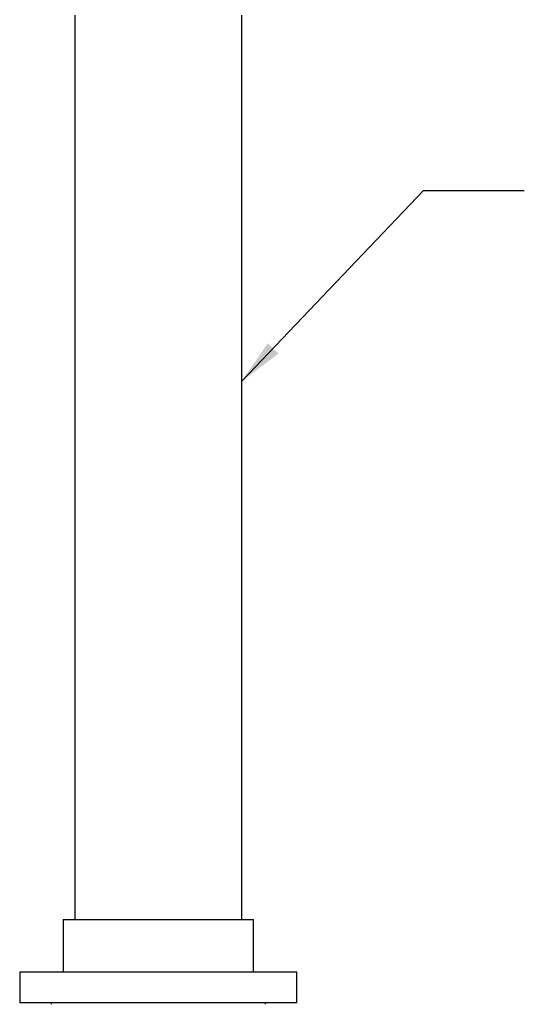
# Model space of a CAD drawing. Units: inches. Extents: x 4 to 348, y 3 to 271.
# Drawn here: x 253 to 273, y 77 to 116 of the extents above; entities that cross this region are included whole.
import ezdxf

# ---------------------------------------------------------------- set-up
doc = ezdxf.new("R2010")
doc.units = ezdxf.units.IN
doc.header["$MEASUREMENT"] = 0
doc.layers.add('DIMENSION', color=7, linetype='Continuous')
doc.dimstyles.get("Standard").update_dxf_attribs({"dimscale": 10, "dimtxt": 0.18, "dimasz": 0.18, "dimexe": 0.18, "dimexo": 0.0625, "dimgap": 0.09, "dimtad": 0, "dimtih": 1, "dimtoh": 1, "dimzin": 0, "dimdsep": 46, "dimtxsty": 'Standard', "dimcen": 0.09, "dimadec": 0, "dimazin": 0, "dimtfac": 1, "dimtofl": 0, "dimtmove": 0, "dimatfit": 3, "dimfxl": 0, "dimtolj": 1, "dimtzin": 0, "dimarcsym": 0})

msp = doc.modelspace()

# ---------------------------------------------------------------- linework, layer by layer
at = {"color": 7, "linetype": 'Continuous', "lineweight": 25}
for p, q in [((255.187, 116.025), (255.187, 80.118)), ((261.812, 80.118), (261.812, 116.025)), ((254.718, 80.118), (254.718, 78.025)), ((254.718, 80.118), (262.281, 80.118)), ((262.281, 78.025), (262.281, 80.118)), ((253, 78.025), (253, 76.806)), ((264, 78.025), (253, 78.025)), ((264, 76.806), (264, 78.025)), ((264, 76.806), (253, 76.806)), ((254.25, 76.806), (254.25, 76.743)), ((262.75, 76.743), (262.75, 76.806))]:
    msp.add_line(p, q, dxfattribs=at)

# ---------------------------------------------------------------- leaders
at = {"layer": 'DIMENSION'}
msp.add_leader([(261.812, 101.488), (269.021, 109.059), (273.021, 109.059)], dimstyle='Standard', dxfattribs=at)

doc.saveas('drawing.dxf')
